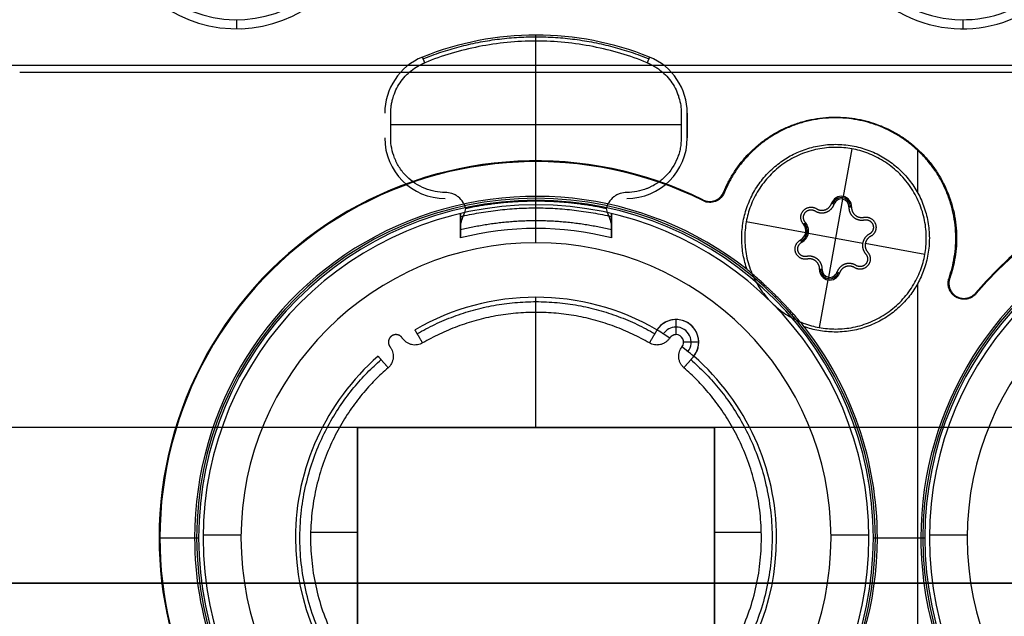
# Model space of a CAD drawing. Units: millimetres. Extents: x -205 to 205, y -4 to 484.
# Drawn here: x 10 to 42, y 21 to 41 of the extents above; entities that cross this region are included whole.
import ezdxf

# ---------------------------------------------------------------- set-up
doc = ezdxf.new("R2010")
doc.units = ezdxf.units.MM
doc.header["$MEASUREMENT"] = 0
doc.layers.add('Default', color=7, linetype='Continuous', true_color=0x000000)

msp = doc.modelspace()

# ---------------------------------------------------------------- linework, layer by layer
at = {"layer": 'Default'}
for p, q in [((17.101, 41.127, -112.7), (17.101, 41.115, -112.484)), ((27, 40.609, -114.05), (27, 40.609, -116.85)), ((27, 35.12, -117.05), (27, 40.409, -117.05)), ((23.25, 39.88, -114.05), (23.25, 39.88, -116.85)), ((30.75, 39.88, -116.85), (30.75, 39.88, -114.05)), ((9.937, 39.381, -112.2), (61.671, 39.381, -112.2)), ((22, 38.026, -116.85), (22, 38.026, -114.05)), ((32, 37.209, -115.45), (32, 38.026, -115.45)), ((31.8, 37.642, -117.05), (22.2, 37.642, -117.05)), ((32, 37.618, -114.05), (32, 37.618, -116.85)), ((22, 37.209, -114.05), (22, 37.209, -116.85)), ((32, 37.209, -116.85), (32, 37.209, -114.05)), ((37.436, 36.851, -113), (37.15, 35.277, -113)), ((39.616, 35.392, -112.7), (39.616, 36.799, -112.7)), ((27, 36.429, -112.7), (27, 36.455, -112.2)), ((24, 35.209, -116.85), (24, 35.209, -114.05)), ((27, 35.15, -110.2), (27, 35.281, -112.7)), ((30, 35.209, -114.05), (30, 35.209, -116.85)), ((37.134, 35.191, -112), (36.665, 32.608, -112)), ((37.134, 35.191, -112), (37.15, 35.277, -113)), ((27, 35, -112.95), (27, 35, -110.25)), ((27, 34.9, -112.95), (27, 35, -112.95)), ((36.769, 35.052, -113), (36.852, 35.024, -112)), ((37.34, 34.935, -112), (37.427, 34.932, -113)), ((24.5, 33.909, -114.9), (24.5, 34.709, -114.9)), ((29.5, 33.909, -114.9), (29.5, 34.709, -114.9)), ((24.5, 34.309, -116.85), (24.5, 34.309, -112.95)), ((27, 33.75, -112.95), (27, 34.22, -112.95)), ((27, 34.22, -112.95), (27, 34.22, -116.15)), ((29.5, 34.309, -112.95), (29.5, 34.309, -116.85)), ((35.916, 34.078, -113), (33.948, 34.436, -113)), ((35.836, 34.363, -113), (35.902, 34.421, -112)), ((35.916, 34.078, -113), (36.002, 34.063, -112)), ((36.002, 34.063, -112), (37.797, 33.736, -112)), ((27, 33.75, -112.95), (27, 33.75, -99.95)), ((35.782, 33.763, -112), (35.741, 33.84, -113)), ((39.851, 33.363, -113), (37.883, 33.721, -113)), ((36.459, 32.864, -112), (36.372, 32.867, -113)), ((36.665, 32.608, -112), (36.649, 32.522, -113)), ((37.03, 32.747, -113), (36.947, 32.775, -112)), ((36.649, 32.522, -113), (36.363, 30.948, -113)), ((39.616, 16.822, -112.7), (39.616, 32.407, -112.7)), ((27, 31.95, -99.95), (27, 31.95, -112.45)), ((41.546, 32.068, -112.7), (41.526, 32.085, -112.2)), ((27, 27.65, -112.95), (27, 31.45, -112.95)), ((31.628, 31.214, -99.95), (31.628, 31.214, -112.45)), ((23.002, 30.871, -112.45), (23.002, 30.871, -99.95)), ((30.998, 30.871, -112.45), (30.998, 30.871, -99.95)), ((32.378, 30.464, -99.95), (32.378, 30.464, -112.45)), ((21.784, 29.999, -99.95), (21.784, 29.999, -112.45)), ((32.216, 29.999, -112.45), (32.216, 29.999, -99.95)), ((-129.298, 27.657, 107.834), (129.298, 27.657, 107.834)), ((32.9, 27.65, -106.45), (21.1, 27.65, -106.45)), ((21.1, 20.85, -106.45), (21.1, 27.65, -106.45)), ((27, 27.65, -112.95), (27, 27.65, -99.95)), ((32.9, 20.85, -106.45), (32.9, 27.65, -106.45)), ((16, 24.099, -112.95), (17.251, 24.099, -112.95)), ((19.552, 24.185, -112.95), (21.1, 24.185, -112.95)), ((21.1, 24.25, -99.95), (21.1, 24.25, -112.95)), ((32.9, 24.25, -112.95), (32.9, 24.25, -99.95)), ((32.9, 24.185, -112.95), (34.448, 24.185, -112.95)), ((36.749, 24.099, -112.95), (38, 24.099, -112.95)), ((40, 24.099, -112.95), (41.251, 24.099, -112.95)), ((14.571, 24, -112.7), (14.545, 24, -112.2)), ((14.571, 24, -112.7), (15.719, 24, -112.7)), ((15.719, 24, -112.7), (15.85, 24, -110.2)), ((16, 24, -112.95), (16, 24, -110.25)), ((17.25, 24, -99.95), (17.25, 24, -112.95)), ((19.05, 24, -99.95), (19.05, 24, -112.45)), ((34.95, 24, -99.95), (34.95, 24, -112.45)), ((36.75, 24, -112.95), (36.75, 24, -99.95)), ((38, 24, -110.25), (38, 24, -112.95)), ((38.15, 24, -110.2), (38.281, 24, -112.7)), ((38.281, 24, -112.7), (39.719, 24, -112.7)), ((39.719, 24, -112.7), (39.85, 24, -110.2)), ((40, 24, -112.95), (40, 24, -110.25)), ((41.25, 24, -99.95), (41.25, 24, -112.95)), ((11.972, 22.5, 89.08), (11.972, 22.5, 90.475))]:
    msp.add_line(p, q, dxfattribs=at)
for centre, radius, start, end in [((17.101, 45.101, -112.2), 4.285, 112.1859, 337.8141), ((41.101, 45.101, -112.2), 4.285, 160.6632, 337.8141), ((41.101, 45.101, -112.484), 3.985, 160.6632, 337.8141), ((17.101, 45.101, -112.484), 3.985, 180, 337.8141), ((27, 30.609, -116.85), 10, 67.9757, 112.0243), ((27, 30.609, -114.05), 10, 67.9757, 112.0243), ((27, 30.609, -115.45), 10, 67.9757, 112.0243), ((24, 38.026, -116.85), 2, 112.0243, 180), ((24, 38.026, -114.05), 2, 112.0243, 180), ((24, 38.026, -115.45), 2, 112.0243, 180), ((30, 38.026, -116.85), 2, 360, 67.9757), ((30, 38.026, -114.05), 2, 0, 67.9757), ((30, 38.026, -115.45), 2, 0, 67.9757), ((24, 37.209, -116.85), 2, 180, 270), ((24, 37.209, -114.05), 2, 180, 270), ((24, 37.209, -115.45), 2, 180, 270), ((30, 37.209, -116.85), 2, 270, 0), ((30, 37.209, -114.05), 2, 270, 0), ((30, 37.209, -115.45), 2, 270, 0), ((27, 24, -112.2), 12.455, 63.7011, 180), ((51, 24, -112.2), 12.455, 63.7011, 139.5234), ((27, 24, -112.45), 12.442, 63.6389, 180), ((27, 24, -112.7), 12.429, 63.5764, 180), ((51, 24, -112.45), 12.442, 63.6389, 139.5234), ((51, 24, -112.7), 12.429, 63.5764, 139.5234), ((27, 24, -112.7), 11.281, 51.7926, 180), ((27, 24, -111.45), 11.216, 0, 180), ((27, 24, -110.2), 11.15, 0, 180), ((37.09, 34.944, -113), 0.338, 357.9135, 161.4669), ((37.09, 34.944, -112.5), 0.294, 357.9135, 161.4669), ((37.09, 34.944, -112), 0.25, 357.9135, 161.4669), ((51, 24, -112.7), 11.281, 51.7926, 180), ((51, 24, -111.45), 11.216, 0, 180), ((51, 24, -110.2), 11.15, 0, 180), ((27, 24, -112.95), 11, 0, 180), ((27, 24, -110.25), 11, 0, 180), ((27, 24, -111.6), 11, 0, 180), ((51, 24, -112.95), 11, 0, 180), ((51, 24, -110.25), 11, 0, 180), ((51, 24, -111.6), 11, 0, 180), ((27, 24, -112.95), 10.22, 75.8406, 104.1594), ((27, 24, -116.15), 10.22, 75.8406, 104.1594), ((27, 24, -114.55), 10.22, 75.8406, 104.1594), ((35.583, 34.139, -113), 0.338, 349.6902, 41.4669), ((35.583, 34.139, -112.5), 0.382, 349.6902, 41.4669), ((35.583, 34.139, -112), 0.425, 349.6902, 41.4669), ((35.583, 34.139, -113), 0.338, 297.9135, 349.6902), ((35.583, 34.139, -112.5), 0.382, 297.9135, 349.6902), ((35.583, 34.139, -112), 0.425, 297.9135, 349.6902), ((27, 24, -112.95), 9.75, 0, 180), ((27, 24, -99.95), 9.75, 0, 180), ((27, 24, -106.45), 9.75, 0, 180), ((51, 24, -112.95), 9.75, 0, 180), ((51, 24, -99.95), 9.75, 0, 180), ((51, 24, -106.45), 9.75, 0, 180), ((36.709, 32.855, -113), 0.338, 177.9135, 341.4669), ((36.709, 32.855, -112.5), 0.294, 177.9135, 341.4669), ((36.709, 32.855, -112), 0.25, 177.9135, 341.4669), ((27, 24, -99.95), 7.95, 59.8073, 120.1927), ((27, 24, -112.45), 7.95, 59.8073, 120.1927), ((27, 24, -106.2), 7.95, 59.8073, 120.1927), ((31.628, 30.464, -112.45), 0.75, 90, 147.1036), ((31.628, 30.464, -99.95), 0.75, 321.6964, 147.1036), ((31.628, 30.464, -106.2), 0.75, 321.6964, 147.1036), ((31.628, 30.464, -112.883), 0.5, 90, 147.1036), ((31.628, 30.464, -112.45), 0.75, 321.6964, 90), ((31.628, 30.464, -112.883), 0.5, 321.6964, 90), ((27, 24, -112.7), 11.281, 0, 38.2074), ((31.628, 30.464, -112.95), 0.25, 321.6964, 90), ((27, 24, -99.95), 7.95, 131.0073, 180), ((27, 24, -112.45), 7.95, 131.0073, 180), ((27, 24, -106.2), 7.95, 131.0073, 180), ((27, 24, -99.95), 7.95, 0, 48.9927), ((27, 24, -112.45), 7.95, 360, 48.9927), ((27, 24, -106.2), 7.95, 0, 48.9927), ((27, 24, -112.2), 12.455, 180, 206.2989), ((27, 24, -112.45), 12.442, 180, 206.3611), ((27, 24, -112.7), 12.429, 180, 206.4236), ((27, 24, -112.7), 11.281, 180, 218.2074), ((27, 24, -111.45), 11.216, 180, 0), ((27, 24, -110.2), 11.15, 180, 0), ((27, 24, -112.95), 11, 180, 0), ((27, 24, -110.25), 11, 180, 0), ((27, 24, -111.6), 11, 180, 0), ((27, 24, -112.95), 9.75, 180, 0), ((27, 24, -99.95), 9.75, 180, 0), ((27, 24, -106.45), 9.75, 180, 0), ((27, 24, -99.95), 7.95, 180, 0), ((27, 24, -112.45), 7.95, 180, 0), ((27, 24, -106.2), 7.95, 180, 0), ((27, 24, -112.7), 11.281, 231.7926, 360), ((51, 24, -112.7), 11.281, 180, 218.2074), ((51, 24, -111.45), 11.216, 180, 0), ((51, 24, -110.2), 11.15, 180, 0), ((51, 24, -112.95), 11, 180, 0), ((51, 24, -110.25), 11, 180, 0), ((51, 24, -111.6), 11, 180, 0), ((51, 24, -112.95), 9.75, 180, 0), ((51, 24, -99.95), 9.75, 180, 0), ((51, 24, -106.45), 9.75, 180, 0)]:
    msp.add_arc(centre, radius, start, end, dxfattribs=at)
at = {"layer": 'Default', "extrusion": (1, 0, 0)}
for centre in [(40.816, -112.5, 17.101), (40.816, -112.5, 41.101)]:
    msp.add_arc(centre, 0.3, 3, 90, dxfattribs=at)
at = {"layer": 'Default', "extrusion": (1, -8.5929e-25, 8.17124e-13)}
msp.add_arc((30.714, -112.45, 31.628), 0.5, 270, 0, dxfattribs=at)
at = {"layer": 'Default', "extrusion": (0.543121, 0.839654, -3.80391e-10)}
msp.add_arc((-9.761, -112.45, 42.757), 0.5, 270, 0, dxfattribs=at)
at = {"layer": 'Default', "extrusion": (0.619829, 0.784737, -1.34569e-09)}
msp.add_arc((-6.187, -112.45, 43.51), 0.5, 180, 270, dxfattribs=at)
at = {"layer": 'Default', "extrusion": (4.37906e-47, 1, 2.45222e-16)}
msp.add_arc((-31.878, -112.45, 30.464), 0.5, 180, 270, dxfattribs=at)
at = {"layer": 'Default'}
for points, weights, degree in [([(23.272, 39.825, -116.991), (25.694, 40.805, -116.991), (28.306, 40.805, -116.991), (30.728, 39.825, -116.991)], [0.853553250485, 0.812027777237, 0.812027777237, 0.853553250485], 3), ([(27, 40.409, -117.05), (27, 40.527, -117.05), (27, 40.609, -116.967), (27, 40.609, -116.85)], [0.963511105329, 0.77537472558, 0.775375158951, 0.963512405443], 3), ([(23.325, 39.694, -117.05), (23.281, 39.803, -117.05), (23.25, 39.88, -116.967), (23.25, 39.88, -116.85)], [0.999999026837, 0.804737667308, 0.804737991696, 1], 3), ([(30.75, 39.88, -116.85), (30.75, 39.88, -116.967), (30.719, 39.803, -117.05), (30.675, 39.694, -117.05)], [0.999999860338, 0.804737713863, 0.804737713862, 0.999999860334], 3), ([(24.5, 34.609, -112.95), (27, 35.199, -112.95), (29.5, 34.609, -112.95)], [1, 0.973342186897, 0.999999987289], 2), ([(29.32, 34.875, -117.05), (27.785, 35.203, -117.05), (26.215, 35.203, -117.05), (24.68, 34.875, -117.05)], [1, 0.985330149645, 0.985330149645, 1], 3), ([(27, 34.22, -116.15), (27, 34.22, -116.677), (27, 34.593, -117.05), (27, 35.12, -117.05)], [0.984444632384, 0.792219860809, 0.792219860969, 0.984444632864], 3), ([(24.5, 34.181, -116.786), (26.15, 34.586, -116.786), (27.85, 34.586, -116.786), (29.5, 34.181, -116.786)], [0.852574160423, 0.8361766854, 0.836176684956, 0.85257415909], 3), ([(27, 31.45, -112.95), (27, 31.743, -112.95), (27, 31.95, -112.743), (27, 31.95, -112.45)], [0.932169324352, 0.750151925878, 0.7501519193, 0.932169304617], 3), ([(23.076, 30.745, -112.804), (25.562, 32.192, -112.804), (28.438, 32.192, -112.804), (30.924, 30.745, -112.804)], [0.853553393395, 0.776357230552, 0.776357229618, 0.853553390593], 3), ([(30.747, 30.439, -112.95), (28.373, 31.82, -112.95), (25.627, 31.82, -112.95), (23.253, 30.439, -112.95)], [1, 0.909559072824, 0.909559072824, 1], 3), ([(23.253, 30.439, -112.95), (23.106, 30.692, -112.95), (23.002, 30.871, -112.743), (23.002, 30.871, -112.45)], [0.999999881506, 0.804737900676, 0.804737893619, 0.999999860335], 3), ([(30.998, 30.871, -112.45), (30.998, 30.871, -112.743), (30.894, 30.692, -112.95), (30.747, 30.439, -112.95)], [0.999999860338, 0.804737847067, 0.804737900678, 1.00000002117], 3), ([(31.628, 30.714, -112.95), (31.492, 30.714, -112.95), (31.418, 30.6, -112.95)], [1, 0.878385220352, 1], 2), ([(21.784, 29.999, -112.45), (21.784, 29.999, -112.743), (21.919, 29.843, -112.95), (22.112, 29.622, -112.95)], [0.99999985968, 0.803818584446, 0.802519873003, 0.996103725351], 3), ([(31.888, 29.622, -112.95), (32.081, 29.843, -112.95), (32.216, 29.999, -112.743), (32.216, 29.999, -112.45)], [0.976342725183, 0.786599352315, 0.787872343235, 0.980161697943], 3), ([(40.205, 22.5, 67.32), (40.79, 22.5, 67.32), (41.204, 22.5, 67.733), (41.204, 22.5, 68.318)], [1, 0.805597565342, 0.805597565342, 1], 3), ([(41.204, 22.5, 88.082), (41.204, 22.5, 88.667), (40.79, 22.5, 89.08), (40.205, 22.5, 89.08)], [1, 0.805597565342, 0.805597565342, 1], 3)]:
    msp.add_rational_spline(points, weights, degree=degree, dxfattribs=at)
for points, knots in [([(30.675, 39.694, -117.05), (30.391, 39.809, -117.05), (30.099, 39.912, -117.05), (29.503, 40.09, -117.05), (29.198, 40.165, -117.05), (28.58, 40.286, -117.05), (28.267, 40.332, -117.05), (27.636, 40.394, -117.05), (27.318, 40.409, -117.05), (26.682, 40.409, -117.05), (26.364, 40.394, -117.05), (25.733, 40.332, -117.05), (25.42, 40.286, -117.05), (24.802, 40.165, -117.05), (24.497, 40.09, -117.05), (23.901, 39.912, -117.05), (23.609, 39.809, -117.05), (23.325, 39.694, -117.05)], [-1, -1, -1, -1, -0.875004, -0.875004, -0.750007, -0.750007, -0.625009, -0.625009, -0.500009, -0.500009, -0.375009, -0.375009, -0.250007, -0.250007, -0.125004, -0.125004, 0, 0, 0, 0]), ([(22.2, 38.026, -117.05), (22.2, 38.113, -117.05), (22.209, 38.243, -117.05), (22.233, 38.371, -117.05), (22.252, 38.456, -117.05), (22.262, 38.496, -117.05), (22.327, 38.716, -117.05), (22.405, 38.88, -117.05), (22.559, 39.108, -117.05), (22.643, 39.215, -117.05), (22.739, 39.311, -117.05), (22.806, 39.373, -117.05), (22.842, 39.404, -117.05), (23.013, 39.541, -117.05), (23.162, 39.629, -117.05), (23.325, 39.694, -117.05)], [0, 0, 0, 0, 0.125, 0.1875, 0.1875, 0.25, 0.25, 0.5, 0.5, 0.625, 0.6875, 0.6875, 0.75, 0.75, 1, 1, 1, 1]), ([(30.675, 39.694, -117.05), (30.756, 39.661, -117.05), (30.873, 39.604, -117.05), (30.983, 39.534, -117.05), (31.055, 39.485, -117.05), (31.088, 39.46, -117.05), (31.267, 39.317, -117.05), (31.39, 39.184, -117.05), (31.544, 38.956, -117.05), (31.611, 38.838, -117.05), (31.665, 38.712, -117.05), (31.697, 38.627, -117.05), (31.712, 38.582, -117.05), (31.775, 38.373, -117.05), (31.8, 38.201, -117.05), (31.8, 38.026, -117.05)], [0, 0, 0, 0, 0.125, 0.1875, 0.1875, 0.25, 0.25, 0.5, 0.5, 0.625, 0.6875, 0.6875, 0.75, 0.75, 1, 1, 1, 1]), ([(24, 35.409, -117.05), (23.886, 35.409, -117.05), (23.717, 35.425, -117.05), (23.526, 35.471, -117.05), (23.431, 35.501, -117.05), (23.391, 35.516, -117.05), (23.364, 35.525, -117.05), (23.352, 35.53, -117.05), (23.107, 35.627, -117.05), (22.903, 35.761, -117.05), (22.639, 36.024, -117.05), (22.524, 36.166, -117.05), (22.416, 36.351, -117.05), (22.369, 36.447, -117.05), (22.35, 36.49, -117.05), (22.338, 36.518, -117.05), (22.332, 36.534, -117.05), (22.242, 36.76, -117.05), (22.2, 36.98, -117.05), (22.2, 37.209, -117.05)], [0, 0, 0, 0, 0.125, 0.1875, 0.21875, 0.234375, 0.234375, 0.25, 0.25, 0.5, 0.5, 0.625, 0.6875, 0.71875, 0.734375, 0.734375, 0.75, 0.75, 1, 1, 1, 1]), ([(31.8, 37.209, -117.05), (31.8, 37.095, -117.05), (31.784, 36.926, -117.05), (31.738, 36.735, -117.05), (31.708, 36.64, -117.05), (31.694, 36.6, -117.05), (31.684, 36.574, -117.05), (31.679, 36.561, -117.05), (31.582, 36.316, -117.05), (31.448, 36.112, -117.05), (31.185, 35.849, -117.05), (31.043, 35.733, -117.05), (30.859, 35.625, -117.05), (30.762, 35.578, -117.05), (30.72, 35.56, -117.05), (30.691, 35.547, -117.05), (30.676, 35.541, -117.05), (30.45, 35.452, -117.05), (30.229, 35.409, -117.05), (30, 35.409, -117.05)], [0, 0, 0, 0, 0.125, 0.1875, 0.21875, 0.234375, 0.234375, 0.25, 0.25, 0.5, 0.5, 0.625, 0.6875, 0.71875, 0.734375, 0.734375, 0.75, 0.75, 1, 1, 1, 1]), ([(24.68, 34.875, -117.05), (24.671, 34.912, -117.05), (24.659, 34.948, -117.05), (24.63, 35.017, -117.05), (24.614, 35.049, -117.05), (24.549, 35.151, -117.05), (24.496, 35.21, -117.05), (24.401, 35.285, -117.05), (24.351, 35.318, -117.05), (24.297, 35.344, -117.05), (24.26, 35.359, -117.05), (24.24, 35.367, -117.05), (24.15, 35.397, -117.05), (24.076, 35.409, -117.05), (24, 35.409, -117.05)], [0, 0, 0, 0, 0.125, 0.125, 0.25, 0.25, 0.5, 0.5, 0.625, 0.6875, 0.6875, 0.75, 0.75, 1, 1, 1, 1]), ([(30, 35.409, -117.05), (29.924, 35.409, -117.05), (29.85, 35.397, -117.05), (29.741, 35.361, -117.05), (29.703, 35.345, -117.05), (29.633, 35.307, -117.05), (29.599, 35.285, -117.05), (29.504, 35.21, -117.05), (29.451, 35.151, -117.05), (29.397, 35.066, -117.05), (29.388, 35.05, -117.05), (29.371, 35.017, -117.05), (29.347, 34.966, -117.05), (29.329, 34.912, -117.05), (29.32, 34.875, -117.05)], [-1, -1, -1, -1, -0.75, -0.75, -0.625, -0.625, -0.5, -0.5, -0.25, -0.25, -0.1875, -0.1875, -0.125, 0, 0, 0, 0]), ([(32.518, 35.166, -112.2), (32.642, 35.105, -112.2), (32.789, 35.098, -112.2), (33.043, 35.194, -112.2), (33.149, 35.296, -112.2), (33.201, 35.423, -112.2)], [-0.0008142791, -0.0008142791, -0.0008142791, -0.0008142791, -0.0004071395, -0.0004071395, 0, 0, 0, 0]), ([(33.216, 35.39, -112.7), (33.164, 35.262, -112.7), (33.058, 35.159, -112.7), (32.802, 35.062, -112.7), (32.655, 35.069, -112.7), (32.531, 35.13, -112.7)], [-0.0008185375, -0.0008185375, -0.0008185375, -0.0008185375, -0.0004092688, -0.0004092688, 0, 0, 0, 0]), ([(24.5, 34.254, -116.85), (24.5, 34.286, -116.875), (24.504, 34.321, -116.898), (24.519, 34.393, -116.939), (24.53, 34.431, -116.957), (24.566, 34.548, -117.004), (24.597, 34.63, -117.025), (24.63, 34.709, -117.037)], [0, 0, 0, 0, 0.0001294229, 0.0001294229, 0.0002588057, 0.0002588057, 0.0005175768, 0.0005175768, 0.0005175768, 0.0005175768]), ([(29.37, 34.709, -117.037), (29.403, 34.63, -117.025), (29.434, 34.548, -117.004), (29.47, 34.431, -116.957), (29.481, 34.393, -116.939), (29.496, 34.321, -116.898), (29.5, 34.286, -116.875), (29.5, 34.254, -116.85)], [0, 0, 0, 0, 0.0002560395, 0.0002560395, 0.0003840547, 0.0003840547, 0.0005121161, 0.0005121161, 0.0005121161, 0.0005121161]), ([(24.5, 34.254, -116.85), (24.5, 34.147, -116.766), (24.5, 34.06, -116.66), (24.5, 33.942, -116.42), (24.5, 33.909, -116.286), (24.5, 33.909, -116.15)], [0, 0, 0, 0, 0.0004013772, 0.0004013772, 0.0008027544, 0.0008027544, 0.0008027544, 0.0008027544]), ([(29.5, 33.909, -116.15), (29.5, 33.909, -116.286), (29.5, 33.941, -116.419), (29.5, 34.06, -116.659), (29.5, 34.147, -116.766), (29.5, 34.254, -116.85)], [0, 0, 0, 0, 0.0004012903, 0.0004012903, 0.0008025805, 0.0008025805, 0.0008025805, 0.0008025805]), ([(35.864, 30.977, -112.7), (35.824, 31.026, -112.668), (35.782, 31.076, -112.636), (35.689, 31.184, -112.572), (35.639, 31.242, -112.54), (35.554, 31.338, -112.493), (35.523, 31.372, -112.477), (35.457, 31.446, -112.446), (35.421, 31.485, -112.43), (35.359, 31.553, -112.407), (35.337, 31.577, -112.4), (35.289, 31.628, -112.385), (35.262, 31.656, -112.377), (35.203, 31.719, -112.363), (35.169, 31.754, -112.356), (35.107, 31.818, -112.347), (35.084, 31.842, -112.344), (35.029, 31.897, -112.34), (34.998, 31.929, -112.338), (34.929, 31.998, -112.338), (34.897, 32.029, -112.34), (34.842, 32.084, -112.344), (34.818, 32.107, -112.347), (34.754, 32.169, -112.356), (34.719, 32.203, -112.363), (34.656, 32.263, -112.377), (34.628, 32.289, -112.385), (34.576, 32.337, -112.4), (34.553, 32.359, -112.407), (34.485, 32.421, -112.43), (34.446, 32.457, -112.446), (34.372, 32.523, -112.477), (34.338, 32.554, -112.493), (34.242, 32.639, -112.54), (34.184, 32.689, -112.572), (34.076, 32.782, -112.636), (34.026, 32.824, -112.668), (33.977, 32.864, -112.7)], [-0.00278464, -0.00278464, -0.00278464, -0.00278464, -0.002436075, -0.002436075, -0.002087492, -0.002087492, -0.001913196, -0.001913196, -0.0017389, -0.0017389, -0.001652122, -0.001652122, -0.001565343, -0.001565343, -0.001478564, -0.001478564, -0.001435175, -0.001435175, -0.001391786, -0.001391786, -0.001348439, -0.001348439, -0.001305092, -0.001305092, -0.001218398, -0.001218398, -0.001131704, -0.001131704, -0.00104501, -0.00104501, -0.000870839, -0.000870839, -0.000696668, -0.000696668, -0.000348324, -0.000348324, 0, 0, 0, 0]), ([(23.253, 30.439, -112.95), (23.227, 30.424, -112.95), (23.199, 30.411, -112.95), (23.142, 30.391, -112.95), (23.114, 30.383, -112.95), (23.05, 30.373, -112.95), (23.017, 30.37, -112.95), (22.952, 30.373, -112.95), (22.917, 30.378, -112.95), (22.854, 30.393, -112.95), (22.808, 30.409, -112.95), (22.764, 30.431, -112.95), (22.735, 30.448, -112.95), (22.72, 30.459, -112.95), (22.658, 30.503, -112.95), (22.616, 30.547, -112.95), (22.582, 30.6, -112.95)], [-1, -1, -1, -1, -0.875, -0.875, -0.75, -0.75, -0.625, -0.625, -0.5, -0.5, -0.375, -0.3125, -0.3125, -0.25, -0.25, 0, 0, 0, 0]), ([(31.418, 30.6, -112.95), (31.401, 30.574, -112.95), (31.383, 30.55, -112.95), (31.341, 30.506, -112.95), (31.319, 30.487, -112.95), (31.266, 30.448, -112.95), (31.238, 30.432, -112.95), (31.179, 30.404, -112.95), (31.146, 30.393, -112.95), (31.083, 30.377, -112.95), (31.034, 30.371, -112.95), (30.985, 30.371, -112.95), (30.952, 30.373, -112.95), (30.933, 30.376, -112.95), (30.858, 30.387, -112.95), (30.801, 30.408, -112.95), (30.747, 30.439, -112.95)], [-1, -1, -1, -1, -0.875, -0.875, -0.75, -0.75, -0.625, -0.625, -0.5, -0.5, -0.375, -0.3125, -0.3125, -0.25, -0.25, 0, 0, 0, 0]), ([(22.176, 30.309, -112.95), (22.195, 30.285, -112.95), (22.211, 30.26, -112.95), (22.24, 30.206, -112.95), (22.251, 30.179, -112.95), (22.271, 30.117, -112.95), (22.277, 30.085, -112.95), (22.284, 30.02, -112.95), (22.284, 29.985, -112.95), (22.279, 29.92, -112.95), (22.269, 29.872, -112.95), (22.253, 29.826, -112.95), (22.24, 29.795, -112.95), (22.232, 29.778, -112.95), (22.197, 29.711, -112.95), (22.159, 29.663, -112.95), (22.112, 29.622, -112.95)], [-1, -1, -1, -1, -0.875, -0.875, -0.75, -0.75, -0.625, -0.625, -0.5, -0.5, -0.375, -0.3125, -0.3125, -0.25, -0.25, 0, 0, 0, 0]), ([(31.888, 29.622, -112.95), (31.865, 29.642, -112.95), (31.844, 29.664, -112.95), (31.807, 29.711, -112.95), (31.79, 29.736, -112.95), (31.759, 29.793, -112.95), (31.747, 29.823, -112.95), (31.728, 29.886, -112.95), (31.722, 29.92, -112.95), (31.715, 29.985, -112.95), (31.716, 30.034, -112.95), (31.723, 30.083, -112.95), (31.73, 30.115, -112.95), (31.735, 30.133, -112.95), (31.757, 30.206, -112.95), (31.785, 30.26, -112.95), (31.824, 30.309, -112.95)], [-1, -1, -1, -1, -0.875, -0.875, -0.75, -0.75, -0.625, -0.625, -0.5, -0.5, -0.375, -0.3125, -0.3125, -0.25, -0.25, 0, 0, 0, 0]), ([(40.119, 22.5, 38.68), (39.715, 22.5, 38.68), (39.319, 22.5, 38.728), (38.543, 22.5, 38.918), (38.162, 22.5, 39.061), (37.804, 22.5, 39.249)], [0, 0, 0, 0, 0.001195174, 0.001195174, 0.002390347, 0.002390347, 0.002390347, 0.002390347]), ([(37.804, 22.5, 66.751), (38.162, 22.5, 66.939), (38.535, 22.5, 67.079), (39.311, 22.5, 67.271), (39.715, 22.5, 67.32), (40.119, 22.5, 67.32)], [0, 0, 0, 0, 0.001195174, 0.001195174, 0.002390347, 0.002390347, 0.002390347, 0.002390347])]:
    msp.add_open_spline(points, degree=3, knots=knots, dxfattribs=at)
for points, degree in [([(-129.924, 39.613, 107.625), (0, 39.613, 107.625), (129.924, 39.613, 107.625)], 2), ([(22.2, 37.209, -117.05), (22.2, 37.618, -117.05), (22.2, 38.026, -117.05)], 2), ([(31.8, 38.026, -117.05), (31.8, 37.618, -117.05), (31.8, 37.209, -117.05)], 2), ([(32, 37.209, -116.85), (32, 37.618, -116.85), (32, 38.026, -116.85)], 2), ([(32, 38.026, -116.85), (32, 38.026, -115.45), (32, 38.026, -114.05)], 2), ([(32, 38.026, -114.05), (32, 37.618, -114.05), (32, 37.209, -114.05)], 2), ([(32.518, 35.166, -112.2), (32.522, 35.154, -112.367), (32.527, 35.142, -112.533), (32.531, 35.13, -112.7)], 3), ([(24.63, 34.709, -117.037), (24.653, 34.767, -117.046), (24.669, 34.822, -117.05), (24.68, 34.875, -117.05)], 3), ([(29.32, 34.875, -117.05), (29.331, 34.822, -117.05), (29.347, 34.767, -117.046), (29.37, 34.709, -117.037)], 3), ([(24.5, 34.709, -116.85), (24.5, 34.482, -116.85), (24.5, 34.254, -116.85)], 2), ([(24.5, 34.609, -114.05), (24.5, 34.659, -114.05), (24.5, 34.709, -114.05)], 2), ([(24.5, 34.709, -114.05), (24.5, 34.709, -115.45), (24.5, 34.709, -116.85)], 2), ([(24.5, 33.909, -112.95), (24.5, 34.259, -112.95), (24.5, 34.609, -112.95)], 2), ([(24.5, 34.609, -112.95), (24.5, 34.609, -113.5), (24.5, 34.609, -114.05)], 2), ([(29.5, 34.254, -116.85), (29.5, 34.482, -116.85), (29.5, 34.709, -116.85)], 2), ([(29.5, 34.709, -116.85), (29.5, 34.709, -115.45), (29.5, 34.709, -114.05)], 2), ([(29.5, 34.709, -114.05), (29.5, 34.659, -114.05), (29.5, 34.609, -114.05)], 2), ([(29.5, 34.609, -114.05), (29.5, 34.609, -113.5), (29.5, 34.609, -112.95)], 2), ([(29.5, 34.609, -112.95), (29.5, 34.259, -112.95), (29.5, 33.909, -112.95)], 2), ([(24.5, 33.909, -116.15), (24.5, 33.909, -114.55), (24.5, 33.909, -112.95)], 2), ([(29.5, 33.909, -112.95), (29.5, 33.909, -114.55), (29.5, 33.909, -116.15)], 2), ([(32.9, 27.65, -99.95), (27, 27.65, -99.95), (21.1, 27.65, -99.95)], 2), ([(21.1, 27.65, -99.95), (21.1, 27.65, -106.45), (21.1, 27.65, -112.95)], 2), ([(21.1, 27.65, -112.95), (27, 27.65, -112.95), (32.9, 27.65, -112.95)], 2), ([(21.1, 27.65, -99.95), (21.1, 24.25, -99.95), (21.1, 20.85, -99.95)], 2), ([(21.1, 20.85, -112.95), (21.1, 24.25, -112.95), (21.1, 27.65, -112.95)], 2), ([(32.9, 20.85, -99.95), (32.9, 24.25, -99.95), (32.9, 27.65, -99.95)], 2), ([(32.9, 27.65, -99.95), (32.9, 27.65, -106.45), (32.9, 27.65, -112.95)], 2), ([(32.9, 27.65, -112.95), (32.9, 24.25, -112.95), (32.9, 20.85, -112.95)], 2), ([(-48.516, 22.5, 90.475), (0, 22.5, 90.475), (48.516, 22.5, 90.475)], 2), ([(40.205, 22.5, 89.08), (0, 22.5, 89.08), (-40.205, 22.5, 89.08)], 2), ([(84.731, 22.5, 38.68), (62.425, 22.5, 38.68), (40.119, 22.5, 38.68)], 2), ([(40.119, 22.5, 67.32), (40.162, 22.5, 67.32), (40.205, 22.5, 67.32)], 2), ([(41.204, 22.5, 68.318), (41.204, 22.5, 78.2), (41.204, 22.5, 88.082)], 2)]:
    msp.add_open_spline(points, degree=degree, dxfattribs=at)
for points, weights, degree, knots in [([(33.201, 35.423, -112.2), (34.685, 39.024, -112.2), (38.324, 37.637, -112.2), (41.964, 36.25, -112.2), (40.674, 32.575, -112.2)], [1, 0.716463601999, 1, 0.716463601999, 1], 2, [0, 0, 0, 6.176612, 6.176612, 12.353224, 12.353224, 12.353224]), ([(40.649, 32.584, -112.7), (41.934, 36.246, -112.7), (38.303, 37.617, -112.7), (34.672, 38.988, -112.7), (33.216, 35.39, -112.7)], [1, 0.715367398512, 1, 0.715367466374, 0.999999864277], 2, [-12.297255, -12.297255, -12.297255, -6.148627, -6.148627, 0, 0, 0]), ([(33.977, 32.864, -112.7), (33.15, 35.199, -112.7), (35.245, 36.521, -112.7), (37.34, 37.843, -112.7), (39.092, 36.092, -112.7), (40.843, 34.34, -112.7), (39.521, 32.245, -112.7), (38.199, 30.15, -112.7), (35.864, 30.977, -112.7)], [1, 0.781230647412, 1, 0.781230647412, 1, 0.781230647412, 1, 0.781230647412, 1], 2, [-16.719205, -16.719205, -16.719205, -12.539404, -12.539404, -8.359603, -8.359603, -4.179801, -4.179801, 0, 0, 0]), ([(39.851, 33.363, -113), (40.388, 36.314, -113), (37.436, 36.851, -113), (34.485, 37.388, -113), (33.948, 34.436, -113)], [1, 0.707106781187, 1, 0.707106781187, 1], 2, [0, 0, 0, 4.712389, 4.712389, 9.424778, 9.424778, 9.424778]), ([(35.836, 34.363, -113), (35.643, 34.582, -113), (35.832, 34.805, -113), (36.021, 35.028, -113), (36.269, 34.873, -113)], [1, 0.755986534772, 1, 0.755986534772, 1], 2, [-0.9647409, -0.9647409, -0.9647409, -0.4823705, -0.4823705, 0, 0, 0]), ([(35.902, 34.421, -112), (35.758, 34.583, -112), (35.899, 34.749, -112), (36.039, 34.914, -112), (36.223, 34.799, -112)], [0.999999883645, 0.755986592949, 1, 0.755986534772, 1], 2, [-0.7150006, -0.7150006, -0.7150006, -0.3575003, -0.3575003, 0, 0, 0]), ([(36.223, 34.799, -112), (36.398, 34.689, -112), (36.592, 34.759, -112), (36.786, 34.828, -112), (36.852, 35.024, -112)], [0.999999952148, 0.899646567697, 1, 0.899646543771, 1], 2, [-0.7689457, -0.7689457, -0.7689457, -0.3844729, -0.3844729, 0, 0, 0]), ([(36.269, 34.873, -113), (36.408, 34.786, -113), (36.563, 34.841, -113), (36.717, 34.896, -113), (36.769, 35.052, -113)], [0.999999952148, 0.899646567697, 1, 0.899646543771, 1], 2, [-0.6108232, -0.6108232, -0.6108232, -0.3054116, -0.3054116, 0, 0, 0]), ([(37.34, 34.935, -112), (37.332, 34.729, -112), (37.49, 34.595, -112), (37.647, 34.462, -112), (37.85, 34.503, -112)], [1, 0.899646543771, 1, 0.899646567697, 0.999999952148], 2, [-0.7689457, -0.7689457, -0.7689457, -0.3844728, -0.3844728, 0, 0, 0]), ([(37.427, 34.932, -113), (37.421, 34.768, -113), (37.546, 34.662, -113), (37.671, 34.556, -113), (37.832, 34.589, -113)], [1, 0.899646543771, 1, 0.899646567697, 0.999999952148], 2, [-0.6108232, -0.6108232, -0.6108232, -0.3054116, -0.3054116, 0, 0, 0]), ([(37.832, 34.589, -113), (38.119, 34.647, -113), (38.218, 34.371, -113), (38.316, 34.096, -113), (38.058, 33.959, -113)], [1, 0.755986534772, 1, 0.755986534772, 1], 2, [-0.9647409, -0.9647409, -0.9647409, -0.4823705, -0.4823705, 0, 0, 0]), ([(37.85, 34.503, -112), (38.062, 34.546, -112), (38.135, 34.342, -112), (38.208, 34.138, -112), (38.017, 34.036, -112)], [1, 0.755986534772, 1, 0.755986534772, 1], 2, [-0.7150006, -0.7150006, -0.7150006, -0.3575003, -0.3575003, 0, 0, 0]), ([(33.948, 34.436, -113), (33.411, 31.485, -113), (36.363, 30.948, -113), (39.314, 30.411, -113), (39.851, 33.363, -113)], [1, 0.707106781187, 1, 0.707106851018, 0.999999860338], 2, [0, 0, 0, 4.71239, 4.71239, 9.424778, 9.424778, 9.424778]), ([(38.017, 34.036, -112), (37.834, 33.939, -112), (37.797, 33.736, -112), (37.76, 33.533, -112), (37.897, 33.378, -112)], [1, 0.899646543771, 1, 0.899646567697, 0.999999952148], 2, [-0.7689457, -0.7689457, -0.7689457, -0.3844728, -0.3844728, 0, 0, 0]), ([(38.058, 33.959, -113), (37.913, 33.882, -113), (37.883, 33.721, -113), (37.854, 33.559, -113), (37.963, 33.436, -113)], [1, 0.899646543771, 1, 0.899646567697, 0.999999952148], 2, [-0.6108232, -0.6108232, -0.6108232, -0.3054116, -0.3054116, 0, 0, 0]), ([(35.967, 33.21, -113), (35.68, 33.152, -113), (35.581, 33.428, -113), (35.483, 33.703, -113), (35.741, 33.84, -113)], [1, 0.755986534772, 1, 0.755986534772, 1], 2, [-0.9647409, -0.9647409, -0.9647409, -0.4823705, -0.4823705, 0, 0, 0]), ([(35.949, 33.296, -112), (35.737, 33.253, -112), (35.664, 33.457, -112), (35.591, 33.661, -112), (35.782, 33.763, -112)], [1, 0.755986534772, 1, 0.755986534772, 1], 2, [-0.7150006, -0.7150006, -0.7150006, -0.3575003, -0.3575003, 0, 0, 0]), ([(36.459, 32.864, -112), (36.467, 33.07, -112), (36.309, 33.204, -112), (36.152, 33.337, -112), (35.949, 33.296, -112)], [1, 0.899646543771, 1, 0.899646543771, 1], 2, [-0.7689457, -0.7689457, -0.7689457, -0.3844728, -0.3844728, 0, 0, 0]), ([(36.372, 32.867, -113), (36.378, 33.031, -113), (36.253, 33.137, -113), (36.127, 33.243, -113), (35.967, 33.21, -113)], [1, 0.899646543771, 1, 0.899646567697, 0.999999952148], 2, [-0.6108232, -0.6108232, -0.6108232, -0.3054116, -0.3054116, 0, 0, 0]), ([(37.963, 33.436, -113), (38.156, 33.217, -113), (37.967, 32.994, -113), (37.778, 32.771, -113), (37.53, 32.926, -113)], [0.999999883645, 0.755986592949, 1, 0.755986592949, 0.999999883645], 2, [-0.9647409, -0.9647409, -0.9647409, -0.4823705, -0.4823705, 0, 0, 0]), ([(37.897, 33.378, -112), (38.041, 33.216, -112), (37.9, 33.05, -112), (37.76, 32.885, -112), (37.576, 33, -112)], [0.999999883645, 0.755986592949, 1, 0.755986592949, 0.999999883645], 2, [-0.7150006, -0.7150006, -0.7150006, -0.3575003, -0.3575003, 0, 0, 0]), ([(37.576, 33, -112), (37.401, 33.11, -112), (37.207, 33.04, -112), (37.013, 32.971, -112), (36.947, 32.775, -112)], [0.999999952148, 0.899646567697, 1, 0.899646543771, 1], 2, [-0.7689457, -0.7689457, -0.7689457, -0.3844729, -0.3844729, 0, 0, 0]), ([(37.53, 32.926, -113), (37.391, 33.013, -113), (37.236, 32.958, -113), (37.082, 32.903, -113), (37.03, 32.747, -113)], [1, 0.899646543771, 1, 0.899646567697, 0.999999952148], 2, [-0.6108232, -0.6108232, -0.6108232, -0.3054116, -0.3054116, 0, 0, 0]), ([(41.546, 32.068, -112.7), (41.262, 31.735, -112.7), (40.883, 31.953, -112.7), (40.504, 32.171, -112.7), (40.649, 32.584, -112.7)], [0.999999889961, 0.769231756269, 1, 0.769231701249, 1], 2, [-1.458971, -1.458971, -1.458971, -0.729485, -0.729485, 0, 0, 0]), ([(40.674, 32.575, -112.2), (40.536, 32.183, -112.2), (40.896, 31.976, -112.2), (41.256, 31.769, -112.2), (41.526, 32.085, -112.2)], [1, 0.769231701249, 1, 0.769231701249, 1], 2, [0, 0, 0, 0.693158, 0.693158, 1.386317, 1.386317, 1.386317]), ([(22.582, 30.6, -112.95), (22.524, 30.69, -112.95), (22.419, 30.71, -112.95), (22.314, 30.73, -112.95), (22.227, 30.667, -112.95), (22.14, 30.605, -112.95), (22.125, 30.499, -112.95), (22.11, 30.393, -112.95), (22.176, 30.309, -112.95)], [1, 0.919300795546, 1, 0.919300795546, 1, 0.919300795546, 1, 0.919300814786, 0.99999996152], 2, [0, 0, 0, 0.2022481, 0.2022481, 0.4044962, 0.4044962, 0.6067443, 0.6067443, 0.8089924, 0.8089924, 0.8089924]), ([(32.119, 29.888, -112.805), (38.573, 24.276, -112.805), (35.566, 16.322, -112.805), (27.114, 16.199, -112.805), (18.427, 16.072, -112.805), (15.325, 24.187, -112.805), (21.881, 29.888, -112.805)], [0.834983593719, 0.479096635298, 0.484729896939, 0.851883378642, 0.47900885698, 0.47900885698, 0.851883378642], 3, [0.407467, 0.407467, 0.407467, 0.407467, 26.557055, 26.557055, 26.557055, 53.114111, 53.114111, 53.114111, 53.114111]), ([(22.112, 29.622, -112.95), (15.919, 24.237, -112.95), (18.793, 16.55, -112.95), (27, 16.55, -112.95), (35.207, 16.55, -112.95), (38.081, 24.237, -112.95), (31.888, 29.622, -112.95)], [1, 0.566844481317, 0.566844481317, 1, 0.566844481317, 0.566844481317, 1], 3, [0, 0, 0, 0, 0.5, 0.5, 0.5, 1, 1, 1, 1]), ([(37.804, 22.5, 39.249), (29.48, 22.5, 43.605), (29.48, 22.5, 53), (29.48, 22.5, 62.395), (37.804, 22.5, 66.751)], [1, 0.855472309262, 1, 0.855472309262, 1], 2, [-33.793145, -33.793145, -33.793145, -16.896572, -16.896572, 0, 0, 0])]:
    msp.add_rational_spline(points, weights, degree=degree, knots=knots, dxfattribs=at)

doc.saveas('drawing.dxf')
